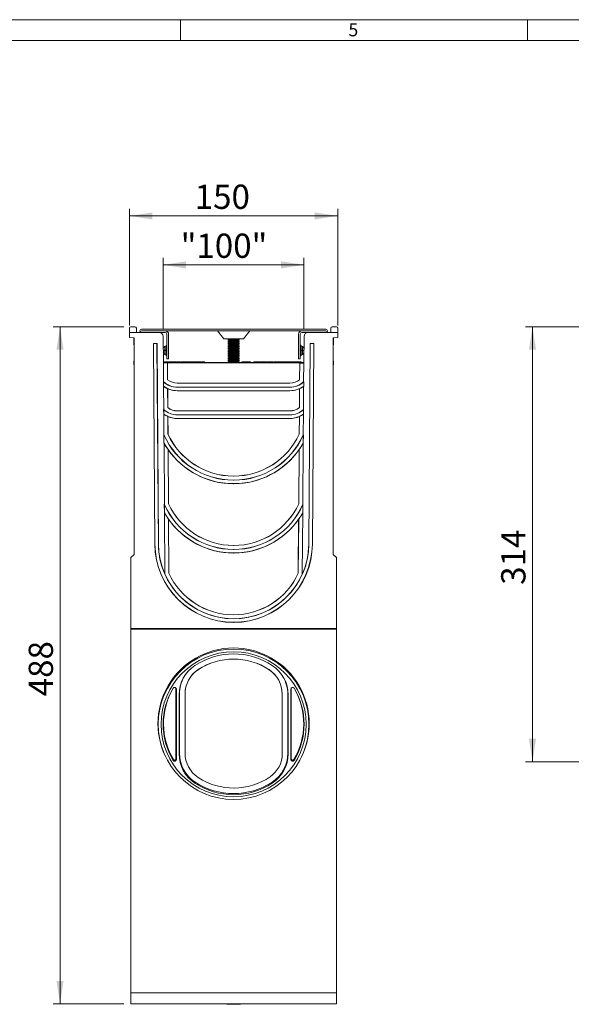
# Model space of a CAD drawing. Units: millimetres. Extents: x 7 to 413, y 7 to 290.
# Drawn here: x 187 to 266, y 148 to 290 of the extents above; entities that cross this region are included whole.
import ezdxf

# ---------------------------------------------------------------- set-up
doc = ezdxf.new("R2010")
doc.units = ezdxf.units.MM
doc.styles.add('SLDTEXTSTYLE0', font='TXT', dxfattribs={"width": 0.75})
doc.styles.add('SLDTEXTSTYLE3', font='TXT', dxfattribs={"width": 0.7})
doc.dimstyles.new('SLDDIMSTYLE0', dxfattribs={"dimtxt": 3.5, "dimasz": 3.302, "dimexe": 0, "dimexo": 0.0625, "dimgap": 0.875, "dimtad": 1, "dimdec": 0, "dimlfac": 5, "dimrnd": 1e-09, "dimzin": 12, "dimdsep": 46, "dimtxsty": 'SLDTEXTSTYLE3', "dimsah": 1, "dimcen": 0.09, "dimadec": 0, "dimazin": 3, "dimtfac": 1, "dimtdec": 0, "dimtofl": 0, "dimtmove": 0, "dimatfit": 3, "dimfxl": 0, "dimfrac": 2, "dimtolj": 1, "dimtzin": 12, "dimarcsym": 0})
doc.dimstyles.new('SLDDIMSTYLE1', dxfattribs={"dimtxt": 3.5, "dimasz": 3.302, "dimexe": 0, "dimexo": 0.0625, "dimgap": 0.875, "dimtad": 1, "dimdec": 1, "dimlfac": 5, "dimrnd": 1e-09, "dimzin": 12, "dimdsep": 46, "dimtxsty": 'SLDTEXTSTYLE3', "dimsah": 1, "dimcen": 0.09, "dimadec": 0, "dimazin": 3, "dimtfac": 1, "dimtdec": 1, "dimtofl": 0, "dimtmove": 0, "dimatfit": 3, "dimfxl": 0, "dimfrac": 2, "dimtolj": 1, "dimtzin": 12, "dimarcsym": 0})

# ---------------------------------------------------------------- blocks, each defined once
blk = doc.blocks.new('_D')
at = {"color": 7, "linetype": 'Continuous', "lineweight": 0}
for p, q in [((270.42, 245.71), (259.72, 245.71)), ((260.72, 183.01), (260.72, 245.71)), ((304.22, 183.01), (259.72, 183.01))]:
    blk.add_line(p, q, dxfattribs=at)
for points in [[(260.72, 245.71), (260.21, 242.4), (261.23, 242.4)], [(260.72, 183.01), (261.23, 186.31), (260.21, 186.31)]]:
    blk.add_solid(points, dxfattribs=at)
at = {"color": 7, "linetype": 'Continuous', "lineweight": 0, "insert": (256.21, 208.52, -1.2), "char_height": 3.5, "attachment_point": 1, "rotation": 90, "style": 'SLDTEXTSTYLE3'}
blk.add_mtext('314', dxfattribs=at)
blk = doc.blocks.new('_D_5')
at = {"color": 7, "linetype": 'Continuous', "lineweight": 0}
for p, q in [((201.87, 245.71), (191.67, 245.71)), ((192.67, 245.71), (192.67, 148.11)), ((201.87, 148.11), (191.67, 148.11))]:
    blk.add_line(p, q, dxfattribs=at)
for points in [[(192.67, 245.71), (192.16, 242.4), (193.18, 242.4)], [(192.67, 148.11), (193.18, 151.41), (192.16, 151.41)]]:
    blk.add_solid(points, dxfattribs=at)
at = {"color": 7, "linetype": 'Continuous', "lineweight": 0, "insert": (188.16, 192.45), "char_height": 3.5, "attachment_point": 1, "rotation": 90, "style": 'SLDTEXTSTYLE3'}
blk.add_mtext('488', dxfattribs=at)
blk = doc.blocks.new('_D_6')
at = {"color": 7, "linetype": 'Continuous', "lineweight": 0}
for p, q in [((207.53, 245.31), (207.53, 255.65)), ((227.81, 245.31), (227.81, 255.65)), ((207.53, 254.65), (227.81, 254.65))]:
    blk.add_line(p, q, dxfattribs=at)
for points in [[(207.53, 254.65), (210.83, 254.14), (210.83, 255.16)], [(227.81, 254.65), (224.51, 255.16), (224.51, 254.14)]]:
    blk.add_solid(points, dxfattribs=at)
at = {"color": 7, "linetype": 'Continuous', "lineweight": 0, "insert": (210.05, 259.16), "char_height": 3.5, "attachment_point": 1, "style": 'SLDTEXTSTYLE3'}
blk.add_mtext('"100"', dxfattribs=at)
blk = doc.blocks.new('_D_7')
at = {"color": 7, "linetype": 'Continuous', "lineweight": 0}
for p, q in [((202.67, 245.91), (202.67, 262.71)), ((232.67, 245.91), (232.67, 262.71)), ((202.67, 261.71), (232.67, 261.71))]:
    blk.add_line(p, q, dxfattribs=at)
for points in [[(202.67, 261.71), (205.97, 261.2), (205.97, 262.21)], [(232.67, 261.71), (229.37, 262.21), (229.37, 261.2)]]:
    blk.add_solid(points, dxfattribs=at)
at = {"color": 7, "linetype": 'Continuous', "lineweight": 0, "insert": (212.07, 266.22), "char_height": 3.5, "attachment_point": 1, "style": 'SLDTEXTSTYLE3'}
blk.add_mtext('150', dxfattribs=at)

msp = doc.modelspace()

# ---------------------------------------------------------------- linework, layer by layer
at = {"color": 7, "linetype": 'Continuous', "lineweight": 0}
for p, q in [((413, 290), (7, 290)), ((210, 290), (210, 287)), ((260, 287), (260, 290)), ((410, 287), (10, 287))]:
    msp.add_line(p, q, dxfattribs=at)
at = {"color": 7, "linetype": 'Continuous', "lineweight": 15}
for p, q in [((202.873, 245.707), (203.468, 245.707)), ((231.878, 245.707), (232.473, 245.707)), ((202.673, 244.907), (202.673, 245.507)), ((202.673, 244.176), (202.673, 244.907)), ((203.673, 244.907), (203.668, 245.509)), ((206.933, 244.907), (203.673, 244.907)), ((204.413, 245.387), (230.933, 245.387)), ((230.933, 245.147), (204.413, 245.147)), ((204.413, 245.147), (207.833, 245.147)), ((207.833, 244.907), (204.413, 244.907)), ((207.559, 240.507), (207.533, 244.311)), ((208.073, 241.107), (208.073, 244.667)), ((208.313, 244.667), (208.313, 241.107)), ((215.356, 245.147), (216.268, 243.987)), ((219.078, 243.987), (219.989, 245.147)), ((227.033, 241.107), (227.033, 244.667)), ((227.273, 244.667), (227.273, 241.107)), ((227.513, 245.147), (230.933, 245.147)), ((230.933, 244.907), (227.513, 244.907)), ((227.813, 244.311), (227.786, 240.507)), ((228.413, 244.907), (231.673, 244.907)), ((231.673, 244.907), (231.678, 245.509)), ((232.673, 245.507), (232.673, 244.907)), ((232.673, 244.907), (232.673, 244.176)), ((202.673, 244.176), (203.333, 244.107)), ((203.283, 243.307), (203.283, 244.107)), ((203.283, 244.107), (203.333, 244.107)), ((203.283, 243.307), (203.283, 243.307)), ((203.333, 243.038), (203.331, 243.044)), ((203.333, 244.107), (203.333, 212.907)), ((206.126, 243.313), (206.324, 214.378)), ((206.126, 243.313), (206.133, 243.307)), ((206.639, 243.313), (206.126, 243.313)), ((206.133, 243.307), (206.335, 214.378)), ((206.633, 243.307), (206.133, 243.307)), ((206.639, 243.313), (206.633, 243.307)), ((206.835, 214.381), (206.633, 243.307)), ((206.846, 214.381), (206.639, 243.313)), ((207.773, 242.886), (207.948, 242.981)), ((216.268, 243.987), (217.673, 243.987)), ((216.873, 243.987), (216.873, 243.829)), ((216.873, 243.829), (217.011, 243.732)), ((216.873, 243.829), (218.473, 243.829)), ((217.011, 243.732), (216.873, 243.635)), ((216.873, 243.635), (216.873, 243.579)), ((216.873, 243.635), (218.473, 243.635)), ((216.873, 243.579), (217.011, 243.482)), ((216.873, 243.579), (218.473, 243.579)), ((217.011, 243.482), (216.873, 243.386)), ((216.873, 243.386), (216.873, 243.329)), ((216.873, 243.386), (218.473, 243.386)), ((216.873, 243.329), (217.011, 243.232)), ((216.873, 243.329), (218.473, 243.329)), ((217.011, 243.232), (216.873, 243.136)), ((216.873, 243.136), (216.873, 243.079)), ((216.873, 243.136), (218.473, 243.136)), ((216.873, 243.079), (217.011, 242.983)), ((216.873, 243.079), (218.473, 243.079)), ((217.011, 242.983), (216.873, 242.886)), ((216.873, 242.886), (216.873, 242.829)), ((216.873, 242.886), (218.473, 242.886)), ((216.873, 242.829), (217.011, 242.733)), ((216.873, 242.829), (218.473, 242.829)), ((217.011, 243.732), (218.335, 243.732)), ((217.011, 243.482), (218.335, 243.482)), ((217.011, 243.232), (218.335, 243.232)), ((217.011, 242.983), (218.335, 242.983)), ((217.673, 243.987), (219.078, 243.987)), ((218.335, 243.732), (218.473, 243.829)), ((218.473, 243.635), (218.335, 243.732)), ((218.335, 243.482), (218.473, 243.579)), ((218.473, 243.386), (218.335, 243.482)), ((218.335, 243.232), (218.473, 243.329)), ((218.473, 243.136), (218.335, 243.232)), ((218.335, 242.983), (218.473, 243.079)), ((218.473, 242.886), (218.335, 242.983)), ((218.335, 242.733), (218.473, 242.829)), ((218.473, 243.829), (218.473, 243.987)), ((218.473, 243.579), (218.473, 243.635)), ((218.473, 243.329), (218.473, 243.386)), ((218.473, 243.079), (218.473, 243.136)), ((218.473, 242.829), (218.473, 242.886)), ((227.573, 242.886), (227.398, 242.981)), ((228.707, 243.313), (228.5, 214.381)), ((228.511, 214.381), (228.713, 243.307)), ((228.707, 243.313), (228.713, 243.307)), ((229.219, 243.313), (228.707, 243.313)), ((228.713, 243.307), (229.213, 243.307)), ((229.213, 243.307), (229.011, 214.378)), ((229.022, 214.378), (229.219, 243.313)), ((229.219, 243.313), (229.213, 243.307)), ((232.673, 244.176), (232.013, 244.107)), ((232.013, 212.907), (232.013, 244.107)), ((232.013, 244.107), (232.063, 244.107)), ((232.015, 243.044), (232.013, 243.038)), ((232.063, 244.107), (232.063, 243.307)), ((207.773, 241.728), (207.948, 241.633)), ((217.011, 242.733), (216.873, 242.636)), ((216.873, 242.636), (216.873, 242.58)), ((216.873, 242.636), (218.473, 242.636)), ((216.873, 242.58), (217.011, 242.483)), ((216.873, 242.58), (218.473, 242.58)), ((217.011, 242.483), (216.873, 242.386)), ((216.873, 242.386), (216.873, 242.33)), ((216.873, 242.386), (218.473, 242.386)), ((216.873, 242.33), (217.011, 242.233)), ((216.873, 242.33), (218.473, 242.33)), ((217.011, 242.233), (216.873, 242.136)), ((216.873, 242.136), (216.873, 242.08)), ((216.873, 242.136), (218.473, 242.136)), ((216.873, 242.08), (217.011, 241.983)), ((216.873, 242.08), (218.473, 242.08)), ((217.011, 241.983), (216.873, 241.887)), ((216.873, 241.887), (216.873, 241.83)), ((216.873, 241.887), (218.473, 241.887)), ((216.873, 241.83), (217.011, 241.734)), ((216.873, 241.83), (218.473, 241.83)), ((217.011, 241.734), (216.873, 241.637)), ((216.873, 241.637), (216.873, 241.58)), ((216.873, 241.637), (218.473, 241.637)), ((216.873, 241.58), (217.011, 241.484)), ((216.873, 241.58), (218.473, 241.58)), ((217.011, 241.484), (216.873, 241.387)), ((216.873, 241.387), (216.873, 241.331)), ((216.873, 241.387), (218.473, 241.387)), ((217.011, 242.733), (218.335, 242.733)), ((217.011, 242.483), (218.335, 242.483)), ((217.011, 242.233), (218.335, 242.233)), ((217.011, 241.983), (218.335, 241.983)), ((217.011, 241.734), (218.335, 241.734)), ((217.011, 241.484), (218.335, 241.484)), ((218.473, 242.636), (218.335, 242.733)), ((218.335, 242.483), (218.473, 242.58)), ((218.473, 242.386), (218.335, 242.483)), ((218.335, 242.233), (218.473, 242.33)), ((218.473, 242.136), (218.335, 242.233)), ((218.335, 241.983), (218.473, 242.08)), ((218.473, 241.887), (218.335, 241.983)), ((218.335, 241.734), (218.473, 241.83)), ((218.473, 241.637), (218.335, 241.734)), ((218.335, 241.484), (218.473, 241.58)), ((218.473, 241.387), (218.335, 241.484)), ((218.473, 242.58), (218.473, 242.636)), ((218.473, 242.33), (218.473, 242.386)), ((218.473, 242.08), (218.473, 242.136)), ((218.473, 241.83), (218.473, 241.887)), ((218.473, 241.58), (218.473, 241.637)), ((218.473, 241.331), (218.473, 241.387)), ((227.573, 241.728), (227.398, 241.633)), ((203.311, 240.808), (203.333, 240.928)), ((207.632, 240.647), (207.558, 240.647)), ((207.559, 240.587), (208.074, 240.587)), ((207.566, 240.507), (207.559, 240.507)), ((207.566, 240.507), (207.586, 237.789)), ((207.566, 240.507), (207.571, 240.507)), ((207.591, 237.792), (207.571, 240.507)), ((208.147, 240.507), (207.571, 240.507)), ((207.632, 240.647), (207.632, 240.587)), ((207.695, 240.647), (207.632, 240.647)), ((207.695, 240.647), (207.695, 240.587)), ((207.775, 240.647), (207.695, 240.647)), ((207.775, 240.647), (207.775, 240.587)), ((207.883, 240.647), (207.883, 240.587)), ((207.892, 240.647), (207.883, 240.647)), ((207.892, 240.647), (207.892, 240.587)), ((207.946, 240.647), (207.892, 240.647)), ((207.946, 240.647), (207.946, 240.587)), ((208.314, 240.647), (207.946, 240.647)), ((208.313, 241.107), (208.073, 241.107)), ((208.074, 240.587), (210.888, 240.587)), ((208.147, 240.507), (208.164, 238.061)), ((208.147, 240.507), (208.153, 240.507)), ((208.169, 238.063), (208.153, 240.507)), ((227.786, 240.507), (208.153, 240.507)), ((208.314, 240.647), (208.314, 240.587)), ((208.377, 240.647), (208.377, 240.587)), ((208.611, 240.647), (208.611, 240.587)), ((208.852, 240.647), (208.852, 240.587)), ((208.924, 240.647), (208.924, 240.587)), ((209.018, 240.647), (209.018, 240.587)), ((209.068, 240.647), (209.018, 240.647)), ((209.068, 240.647), (209.068, 240.587)), ((209.283, 240.647), (209.068, 240.647)), ((209.364, 240.647), (209.364, 240.587)), ((209.463, 240.647), (209.463, 240.587)), ((209.676, 240.647), (209.676, 240.587)), ((209.92, 240.647), (209.92, 240.587)), ((210.086, 240.647), (210.086, 240.587)), ((210.086, 240.647), (210.673, 240.647)), ((210.673, 240.647), (210.673, 240.587)), ((210.673, 240.647), (210.873, 240.647)), ((210.873, 240.647), (210.873, 240.587)), ((210.888, 240.587), (216.797, 240.587)), ((210.9, 240.647), (210.9, 240.587)), ((211.232, 240.647), (210.9, 240.647)), ((211.232, 240.647), (211.232, 240.587)), ((211.295, 240.647), (211.232, 240.647)), ((211.295, 240.647), (211.295, 240.587)), ((211.375, 240.647), (211.295, 240.647)), ((211.375, 240.647), (211.375, 240.587)), ((211.483, 240.647), (211.483, 240.587)), ((211.492, 240.647), (211.483, 240.647)), ((211.492, 240.647), (211.492, 240.587)), ((211.546, 240.647), (211.492, 240.647)), ((211.546, 240.647), (211.546, 240.587)), ((211.914, 240.647), (211.546, 240.647)), ((211.914, 240.647), (211.914, 240.587)), ((211.977, 240.647), (211.977, 240.587)), ((212.211, 240.647), (212.211, 240.587)), ((212.452, 240.647), (212.452, 240.587)), ((212.524, 240.647), (212.524, 240.587)), ((212.618, 240.647), (212.618, 240.587)), ((212.668, 240.647), (212.618, 240.647)), ((212.668, 240.647), (212.668, 240.587)), ((212.883, 240.647), (212.668, 240.647)), ((212.964, 240.647), (212.964, 240.587)), ((213.063, 240.647), (213.063, 240.587)), ((213.156, 240.647), (213.156, 240.587)), ((213.206, 240.647), (213.156, 240.647)), ((213.206, 240.647), (213.206, 240.587)), ((213.422, 240.647), (213.206, 240.647)), ((213.502, 240.647), (213.502, 240.587)), ((216.797, 240.587), (218.549, 240.587)), ((216.873, 241.331), (217.011, 241.234)), ((216.873, 241.331), (218.473, 241.331)), ((217.011, 241.234), (216.873, 241.137)), ((216.873, 241.137), (216.873, 241.081)), ((216.873, 241.137), (218.473, 241.137)), ((216.873, 241.081), (217.011, 240.984)), ((216.873, 241.081), (218.473, 241.081)), ((217.011, 240.984), (216.873, 240.887)), ((216.873, 240.887), (216.873, 240.831)), ((216.873, 240.887), (218.473, 240.887)), ((216.873, 240.831), (217.011, 240.734)), ((216.873, 240.831), (218.473, 240.831)), ((217.011, 240.734), (216.873, 240.638)), ((216.873, 240.638), (216.873, 240.587)), ((216.873, 240.638), (218.473, 240.638)), ((217.011, 241.234), (218.335, 241.234)), ((217.011, 240.984), (218.335, 240.984)), ((217.011, 240.734), (218.335, 240.734)), ((218.335, 241.234), (218.473, 241.331)), ((218.473, 241.137), (218.335, 241.234)), ((218.335, 240.984), (218.473, 241.081)), ((218.473, 240.887), (218.335, 240.984)), ((218.335, 240.734), (218.473, 240.831)), ((218.473, 240.638), (218.335, 240.734)), ((218.473, 241.081), (218.473, 241.137)), ((218.473, 240.831), (218.473, 240.887)), ((218.473, 240.587), (218.473, 240.638)), ((218.549, 240.587), (224.457, 240.587)), ((218.833, 240.647), (218.833, 240.587)), ((218.833, 240.647), (220.111, 240.647)), ((219.134, 240.655), (219.134, 240.647)), ((219.135, 240.655), (219.135, 240.647)), ((219.809, 240.647), (219.809, 240.655)), ((219.81, 240.647), (219.81, 240.655)), ((220.111, 240.647), (220.111, 240.587)), ((220.58, 240.647), (220.58, 240.587)), ((220.58, 240.647), (220.815, 240.647)), ((220.815, 240.647), (220.815, 240.587)), ((220.815, 240.647), (221.005, 240.647)), ((221.163, 240.647), (221.163, 240.587)), ((221.163, 240.647), (221.402, 240.647)), ((221.402, 240.647), (221.402, 240.587)), ((221.505, 240.647), (221.505, 240.587)), ((221.783, 240.647), (222.422, 240.647)), ((222.422, 240.647), (222.422, 240.587)), ((222.538, 240.647), (222.538, 240.587)), ((222.912, 240.647), (223.359, 240.647)), ((223.359, 240.647), (223.359, 240.587)), ((223.512, 240.647), (223.512, 240.587)), ((223.512, 240.647), (223.749, 240.647)), ((223.749, 240.647), (223.749, 240.587)), ((223.749, 240.647), (223.862, 240.647)), ((223.873, 240.647), (223.873, 240.587)), ((224.152, 240.647), (224.79, 240.647)), ((224.457, 240.587), (227.272, 240.587)), ((224.79, 240.647), (224.79, 240.587)), ((224.825, 240.647), (224.825, 240.587)), ((224.825, 240.647), (224.992, 240.647)), ((224.992, 240.647), (224.992, 240.587)), ((225.263, 240.647), (225.48, 240.647)), ((225.48, 240.647), (225.48, 240.587)), ((225.518, 240.655), (225.518, 240.587)), ((226.472, 240.587), (226.472, 240.655)), ((226.556, 240.647), (226.556, 240.587)), ((226.556, 240.647), (226.794, 240.647)), ((226.794, 240.647), (226.794, 240.587)), ((226.794, 240.647), (226.985, 240.647)), ((227.273, 241.107), (227.033, 241.107)), ((227.142, 240.647), (227.142, 240.587)), ((227.142, 240.647), (227.379, 240.647)), ((227.176, 238.063), (227.193, 240.5)), ((227.182, 238.061), (227.198, 240.495)), ((227.193, 240.5), (227.779, 240.5)), ((227.198, 240.495), (227.193, 240.5)), ((227.198, 240.495), (227.774, 240.495)), ((227.272, 240.587), (227.787, 240.587)), ((227.379, 240.647), (227.379, 240.587)), ((227.774, 240.495), (227.755, 237.792)), ((227.779, 240.5), (227.76, 237.789)), ((227.774, 240.495), (227.779, 240.5)), ((232.013, 240.928), (232.035, 240.808)), ((207.578, 237.786), (207.571, 237.803)), ((207.571, 237.803), (207.576, 237.135)), ((207.576, 237.135), (207.583, 237.138)), ((207.583, 237.138), (207.578, 237.786)), ((207.591, 237.792), (207.586, 237.789)), ((207.596, 237.114), (207.59, 237.124)), ((207.59, 237.124), (207.614, 233.79)), ((207.619, 233.792), (207.596, 237.114)), ((208.164, 238.061), (208.169, 238.063)), ((225.789, 237.6), (209.557, 237.6)), ((209.557, 237.594), (225.789, 237.594)), ((227.182, 238.061), (227.176, 238.063)), ((227.75, 237.114), (227.726, 233.792)), ((227.755, 237.124), (227.732, 233.79)), ((227.75, 237.114), (227.755, 237.124)), ((227.755, 237.792), (227.76, 237.789)), ((227.767, 237.786), (227.763, 237.138)), ((227.77, 237.135), (227.763, 237.138)), ((227.767, 237.786), (227.775, 237.803)), ((227.775, 237.803), (227.77, 237.135)), ((208.173, 236.787), (208.178, 236.791)), ((208.173, 236.787), (208.191, 234.06)), ((208.197, 234.063), (208.178, 236.791)), ((225.789, 237.019), (209.557, 237.019)), ((225.789, 237.007), (209.557, 237.007)), ((209.557, 236.507), (225.789, 236.507)), ((209.557, 236.499), (225.789, 236.499)), ((227.149, 234.063), (227.168, 236.791)), ((227.154, 234.06), (227.173, 236.787)), ((227.173, 236.787), (227.168, 236.791)), ((207.606, 233.786), (207.598, 233.804)), ((207.598, 233.804), (207.603, 233.134)), ((207.603, 233.134), (207.611, 233.138)), ((207.611, 233.138), (207.606, 233.786)), ((207.619, 233.792), (207.614, 233.79)), ((207.624, 233.113), (207.619, 233.123)), ((207.619, 233.123), (207.64, 230.125)), ((207.645, 230.126), (207.624, 233.113)), ((208.191, 234.06), (208.197, 234.063)), ((225.761, 233.599), (209.585, 233.599)), ((209.585, 233.594), (225.761, 233.594)), ((225.761, 233.02), (209.585, 233.02)), ((225.761, 233.007), (209.585, 233.007)), ((227.154, 234.06), (227.149, 234.063)), ((227.722, 233.113), (227.7, 230.126)), ((227.727, 233.123), (227.705, 230.125)), ((227.722, 233.113), (227.727, 233.123)), ((227.726, 233.792), (227.732, 233.79)), ((227.739, 233.786), (227.735, 233.138)), ((227.743, 233.134), (227.735, 233.138)), ((227.739, 233.786), (227.747, 233.804)), ((227.747, 233.804), (227.743, 233.134)), ((208.2, 232.787), (208.205, 232.79)), ((208.2, 232.787), (208.217, 230.251)), ((208.223, 230.252), (208.205, 232.79)), ((209.585, 232.507), (225.761, 232.507)), ((209.585, 232.499), (225.761, 232.499)), ((227.123, 230.252), (227.14, 232.79)), ((227.128, 230.251), (227.146, 232.787)), ((227.146, 232.787), (227.14, 232.79)), ((207.632, 230.123), (207.623, 230.164)), ((207.623, 230.164), (207.631, 228.985)), ((207.64, 228.988), (207.632, 230.123)), ((207.645, 230.126), (207.64, 230.125)), ((208.217, 230.251), (208.223, 230.252)), ((227.128, 230.251), (227.123, 230.252)), ((227.7, 230.126), (227.705, 230.125)), ((227.714, 230.123), (227.706, 228.988)), ((227.714, 230.123), (227.722, 230.164)), ((227.722, 230.164), (227.714, 228.985)), ((207.631, 228.985), (207.64, 228.988)), ((207.654, 228.934), (207.649, 228.955)), ((207.649, 228.955), (207.712, 220.086)), ((207.717, 220.087), (207.654, 228.934)), ((227.692, 228.934), (227.629, 220.087)), ((227.697, 228.955), (227.634, 220.086)), ((227.692, 228.934), (227.697, 228.955)), ((227.714, 228.985), (227.706, 228.988)), ((208.233, 228.011), (208.238, 228.013)), ((208.233, 228.011), (208.286, 220.212)), ((208.291, 220.213), (208.238, 228.013)), ((227.054, 220.213), (227.108, 228.013)), ((227.06, 220.212), (227.113, 228.011)), ((227.113, 228.011), (227.108, 228.013)), ((217.701, 224.198), (217.644, 224.198)), ((217.644, 224.192), (217.701, 224.192)), ((217.701, 223.621), (217.644, 223.621)), ((217.701, 223.607), (217.644, 223.607)), ((217.644, 223.107), (217.701, 223.107)), ((217.644, 223.097), (217.701, 223.097)), ((207.702, 220.084), (207.692, 220.132)), ((207.692, 220.132), (207.7, 218.948)), ((207.71, 218.951), (207.702, 220.084)), ((207.717, 220.087), (207.712, 220.086)), ((208.286, 220.212), (208.291, 220.213)), ((227.06, 220.212), (227.054, 220.213)), ((227.629, 220.087), (227.634, 220.086)), ((227.644, 220.084), (227.636, 218.951)), ((227.644, 220.084), (227.654, 220.132)), ((227.654, 220.132), (227.646, 218.948)), ((207.7, 218.948), (207.71, 218.951)), ((207.726, 218.892), (207.72, 218.912)), ((207.72, 218.912), (207.783, 210.047)), ((207.789, 210.048), (207.726, 218.892)), ((227.62, 218.892), (227.557, 210.048)), ((227.625, 218.912), (227.562, 210.047)), ((227.62, 218.892), (227.625, 218.912)), ((227.646, 218.948), (227.636, 218.951)), ((208.301, 217.977), (208.306, 217.978)), ((208.301, 217.977), (208.355, 210.172)), ((208.36, 210.173), (208.306, 217.978)), ((226.986, 210.173), (227.039, 217.978)), ((226.991, 210.172), (227.044, 217.977)), ((227.044, 217.977), (227.039, 217.978)), ((217.681, 214.196), (217.664, 214.196)), ((217.664, 214.191), (217.681, 214.191)), ((217.681, 213.623), (217.664, 213.623)), ((217.681, 213.607), (217.664, 213.607)), ((217.664, 213.107), (217.681, 213.107)), ((217.664, 213.096), (217.681, 213.096)), ((217.681, 213.096), (217.684, 213.096)), ((203.333, 212.907), (202.873, 212.447)), ((202.873, 202.216), (202.873, 212.447)), ((232.473, 212.447), (232.013, 212.907)), ((232.473, 202.216), (232.473, 212.447)), ((208.355, 210.172), (208.36, 210.173)), ((226.991, 210.172), (226.986, 210.173)), ((207.789, 210.048), (207.783, 210.047)), ((227.557, 210.048), (227.562, 210.047)), ((217.673, 203.094), (217.66, 203.094)), ((217.673, 203.094), (217.685, 203.094)), ((202.873, 202.216), (232.473, 202.216)), ((202.873, 202.216), (202.873, 202.107)), ((202.873, 202.107), (232.473, 202.107)), ((202.873, 202.107), (202.873, 149.679)), ((232.473, 202.216), (232.473, 202.107)), ((232.473, 202.107), (232.473, 149.679)), ((209.373, 193.584), (209.363, 193.644)), ((209.373, 193.584), (209.373, 183.434)), ((209.425, 193.479), (209.425, 183.33)), ((225.92, 193.479), (225.92, 183.33)), ((225.973, 193.584), (225.982, 193.644)), ((225.973, 193.584), (225.973, 183.434)), ((209.82, 192.666), (209.82, 184.142)), ((209.873, 192.771), (209.873, 184.247)), ((210.673, 192.778), (210.673, 192.771)), ((210.673, 192.771), (210.673, 184.247)), ((224.673, 192.778), (224.673, 192.771)), ((224.673, 192.771), (224.673, 184.14)), ((225.473, 192.771), (225.473, 184.247)), ((225.525, 192.666), (225.525, 184.142)), ((208.233, 183.06), (208.275, 182.987)), ((227.07, 182.987), (227.113, 183.06)), ((202.873, 149.679), (202.873, 148.107)), ((232.473, 149.679), (232.473, 148.107)), ((202.873, 148.107), (232.473, 148.107))]:
    msp.add_line(p, q, dxfattribs=at)
at = {"color": 8, "linetype": 'Continuous', "lineweight": 0}
for p, q in [((202.673, 244.907), (203.673, 244.907)), ((231.673, 244.907), (232.673, 244.907)), ((207.773, 242.327), (207.773, 242.886)), ((207.948, 242.981), (207.948, 242.327)), ((227.398, 242.327), (227.398, 242.981)), ((227.573, 242.886), (227.573, 242.327)), ((207.773, 242.327), (207.547, 242.327)), ((207.547, 242.287), (207.773, 242.287)), ((207.773, 242.287), (207.773, 242.327)), ((207.773, 242.327), (207.948, 242.327)), ((207.773, 241.728), (207.773, 242.287)), ((207.773, 242.287), (207.948, 242.287)), ((207.948, 242.327), (207.948, 242.287)), ((207.948, 242.327), (208.073, 242.327)), ((207.948, 242.287), (207.948, 241.633)), ((207.948, 242.287), (208.073, 242.287)), ((227.273, 242.327), (227.398, 242.327)), ((227.273, 242.287), (227.398, 242.287)), ((227.398, 242.287), (227.398, 242.327)), ((227.573, 242.327), (227.398, 242.327)), ((227.398, 241.633), (227.398, 242.287)), ((227.573, 242.287), (227.398, 242.287)), ((227.573, 242.327), (227.573, 242.287)), ((227.799, 242.327), (227.573, 242.327)), ((227.573, 242.287), (227.573, 241.728)), ((227.799, 242.287), (227.573, 242.287)), ((209.283, 240.647), (209.283, 240.587)), ((212.883, 240.647), (212.883, 240.587)), ((213.422, 240.647), (213.422, 240.587)), ((221.005, 240.647), (221.005, 240.587)), ((221.783, 240.647), (221.783, 240.587)), ((222.912, 240.647), (222.912, 240.587)), ((224.152, 240.647), (224.152, 240.587)), ((225.263, 240.647), (225.263, 240.587)), ((225.996, 240.647), (225.996, 240.587)), ((226.985, 240.647), (226.985, 240.587)), ((209.557, 237.594), (209.557, 237.6)), ((225.789, 237.594), (225.789, 237.6)), ((209.557, 237.019), (209.557, 237.007)), ((209.557, 236.499), (209.557, 236.507)), ((225.789, 237.019), (225.789, 237.007)), ((225.789, 236.499), (225.789, 236.507)), ((209.585, 233.594), (209.585, 233.599)), ((209.585, 233.02), (209.585, 233.007)), ((225.761, 233.594), (225.761, 233.599)), ((225.761, 233.02), (225.761, 233.007)), ((209.585, 232.499), (209.585, 232.507)), ((225.761, 232.499), (225.761, 232.507)), ((217.644, 224.192), (217.644, 224.198)), ((217.644, 223.621), (217.644, 223.607)), ((217.644, 223.097), (217.644, 223.107)), ((217.701, 224.192), (217.701, 224.198)), ((217.701, 223.621), (217.701, 223.607)), ((217.701, 223.097), (217.701, 223.107)), ((206.324, 214.378), (206.335, 214.378)), ((206.846, 214.381), (206.835, 214.381)), ((228.5, 214.381), (228.511, 214.381)), ((229.022, 214.378), (229.011, 214.378)), ((217.664, 214.191), (217.664, 214.196)), ((217.664, 213.623), (217.664, 213.607)), ((217.664, 213.096), (217.664, 213.107)), ((217.681, 214.191), (217.681, 214.196)), ((217.681, 213.623), (217.681, 213.619)), ((217.685, 213.619), (217.681, 213.615)), ((217.685, 213.619), (217.681, 213.619)), ((217.681, 213.615), (217.681, 213.607)), ((217.681, 213.098), (217.681, 213.107)), ((217.684, 213.096), (217.681, 213.098)), ((217.66, 203.094), (217.673, 203.107)), ((217.673, 204.194), (217.673, 204.189)), ((217.673, 203.624), (217.673, 203.619)), ((217.673, 203.607), (217.673, 203.619)), ((217.685, 203.094), (217.673, 203.107)), ((217.673, 203.107), (217.673, 203.094)), ((212.567, 196.288), (212.567, 196.281)), ((222.779, 196.288), (222.779, 196.281)), ((209.425, 193.479), (209.373, 193.584)), ((225.92, 193.479), (225.973, 193.584)), ((209.82, 192.666), (209.873, 192.771)), ((225.525, 192.666), (225.473, 192.771)), ((208.956, 183.2), (209.001, 183.332)), ((209.425, 183.33), (209.373, 183.434)), ((209.82, 184.142), (209.873, 184.247)), ((225.525, 184.142), (225.473, 184.247)), ((225.92, 183.33), (225.973, 183.434)), ((226.39, 183.2), (226.345, 183.332)), ((212.099, 179.92), (212.128, 180.069)), ((212.128, 180.076), (212.128, 180.069)), ((223.218, 180.076), (223.218, 180.069)), ((223.247, 179.92), (223.218, 180.069)), ((202.873, 149.679), (232.473, 149.679))]:
    msp.add_line(p, q, dxfattribs=at)
at = {"color": 8, "linetype": 'Continuous', "lineweight": 0, "flags": 128}
for points in [[(203.333, 240.797), (203.322, 240.801), (203.311, 240.808)], [(216.797, 240.587), (216.79, 240.585), (216.784, 240.58), (216.779, 240.571), (216.774, 240.558), (216.77, 240.544), (216.767, 240.527), (216.765, 240.508), (216.765, 240.507)], [(218.549, 240.587), (218.555, 240.585), (218.561, 240.58), (218.567, 240.571), (218.572, 240.558), (218.576, 240.544), (218.579, 240.527), (218.581, 240.508), (218.581, 240.507)], [(232.035, 240.808), (232.024, 240.801), (232.013, 240.797)]]:
    msp.add_lwpolyline(points, dxfattribs=at)
at = {"color": 7, "linetype": 'Continuous', "lineweight": 15}
msp.add_circle((217.673, 188.41), 10.851, dxfattribs=at)
at = {"color": 8, "linetype": 'Continuous', "lineweight": 0}
msp.add_circle((217.673, 188.405), 10.451, dxfattribs=at)
at = {"color": 7, "linetype": 'Continuous', "lineweight": 15}
for centre, radius, start, end in [((202.873, 245.507), 0.2, 90, 180), ((203.468, 245.507), 0.2, 0.5, 90), ((231.878, 245.507), 0.2, 90, 179.5), ((232.473, 245.507), 0.2, 0, 90), ((204.413, 245.147), 0.24, 90, 270), ((204.413, 245.147), 0.0001, 90, 270), ((206.933, 244.307), 0.6, 0.4, 90), ((207.833, 244.667), 0.48, 0, 90), ((207.833, 244.667), 0.24, 0, 90), ((227.513, 244.667), 0.48, 90, 180), ((227.513, 244.667), 0.24, 90, 180), ((228.413, 244.307), 0.6, 90, 179.6), ((230.933, 245.147), 0.24, 270, 90), ((230.933, 245.147), 0.0001, 270, 90), ((204.032, 243.307), 0.749, 180.00024, 200.52039), ((204.033, 243.307), 0.75, 180, 200.53972), ((208.003, 242.464), 0.48, 118.61046, 162.62908), ((207.833, 243.192), 0.24, 298.61046, 0), ((227.513, 243.192), 0.24, 180, 241.38954), ((227.343, 242.464), 0.48, 17.37092, 61.38954), ((231.314, 243.307), 0.749, 339.47961, 359.99976), ((231.313, 243.307), 0.75, 339.46028, 0), ((208.003, 242.149), 0.48, 199.0119, 241.38954), ((207.833, 241.422), 0.24, 0, 61.38954), ((227.513, 241.422), 0.24, 118.61046, 180), ((227.343, 242.149), 0.48, 298.61046, 340.9881), ((204.933, 240.507), 1.65, 169.48262, 194.14111), ((230.413, 240.507), 1.65, 345.85889, 10.51738), ((209.557, 239.907), 2.893, 226.66183, 227.05481), ((209.557, 239.906), 3.407, 234.44588, 234.74836), ((209.557, 239.907), 2.9, 226.98755, 270), ((209.557, 239.907), 3.4, 234.51362, 270), ((209.557, 239.907), 2.888, 227.09959, 270), ((209.557, 239.906), 3.412, 234.91951, 246.07311), ((209.557, 239.906), 2.312, 232.96632, 270), ((209.557, 239.906), 2.307, 233.03054, 270), ((225.789, 239.906), 2.307, 270, 306.96946), ((225.789, 239.906), 2.312, 270, 307.03368), ((225.789, 239.907), 2.888, 270, 312.90041), ((225.789, 239.907), 2.9, 270, 313.01245), ((225.789, 239.907), 3.4, 270, 305.48638), ((225.789, 239.906), 3.412, 293.92689, 305.08049), ((225.789, 239.906), 3.407, 305.25164, 305.55412), ((225.789, 239.907), 2.893, 312.94519, 313.33817), ((209.557, 239.906), 3.407, 246.12995, 270), ((225.789, 239.906), 3.407, 270, 293.87005), ((209.585, 235.907), 2.893, 226.63357, 227.06001), ((209.585, 235.906), 3.407, 234.44065, 234.76832), ((209.585, 235.907), 2.9, 226.98755, 270), ((209.585, 235.907), 3.4, 234.51362, 270), ((209.585, 235.907), 2.887, 227.10481, 270), ((209.585, 235.906), 3.413, 234.93936, 246.06651), ((209.585, 235.906), 2.313, 232.95887, 270), ((209.585, 235.906), 2.307, 233.02306, 270), ((225.761, 235.906), 2.307, 270, 306.97694), ((225.761, 235.906), 2.313, 270, 307.04113), ((225.761, 235.907), 2.887, 270, 312.89519), ((225.761, 235.907), 2.9, 270, 313.01245), ((225.761, 235.907), 3.4, 270, 305.48638), ((225.761, 235.906), 3.413, 293.93349, 305.06064), ((225.761, 235.906), 3.407, 305.23168, 305.55935), ((225.761, 235.907), 2.893, 312.93999, 313.36643), ((209.585, 235.906), 3.407, 246.12333, 270), ((225.761, 235.906), 3.407, 270, 293.87667), ((217.644, 234.559), 10.942, 203.68082, 203.90128), ((217.644, 234.557), 10.95, 203.8842, 270), ((217.644, 234.559), 10.937, 203.90698, 270), ((217.644, 234.555), 10.363, 204.54128, 270), ((217.644, 234.555), 10.358, 204.54748, 270), ((217.701, 234.555), 10.358, 270, 335.45252), ((217.701, 234.555), 10.363, 270, 335.45872), ((217.701, 234.559), 10.937, 270, 336.09302), ((217.701, 234.557), 10.95, 270, 336.1158), ((217.701, 234.559), 10.942, 336.09872, 336.31918), ((217.644, 234.555), 11.458, 209.08471, 209.26207), ((217.644, 234.557), 11.45, 209.10325, 270), ((217.644, 234.555), 11.463, 209.36366, 214.81144), ((217.701, 234.557), 11.45, 270, 330.89675), ((217.701, 234.555), 11.463, 325.18856, 330.63634), ((217.701, 234.555), 11.458, 330.73793, 330.91529), ((217.644, 234.555), 11.458, 214.81955, 270), ((217.701, 234.555), 11.458, 270, 325.18045), ((217.664, 224.509), 10.891, 203.69595, 203.95759), ((217.664, 224.507), 10.9, 203.93877, 270), ((217.664, 224.509), 10.886, 203.96333, 270), ((217.664, 224.505), 10.314, 204.59881, 270), ((217.664, 224.505), 10.309, 204.60505, 270), ((217.681, 224.505), 10.309, 270, 335.39495), ((217.681, 224.505), 10.314, 270, 335.40119), ((217.681, 224.509), 10.886, 270, 336.03667), ((217.681, 224.507), 10.9, 270, 336.06123), ((217.681, 224.509), 10.891, 336.04241, 336.30405), ((217.664, 224.505), 11.409, 209.1469, 209.35641), ((217.664, 224.507), 11.4, 209.16748, 270), ((217.664, 224.505), 11.414, 209.45808, 214.88673), ((217.681, 224.507), 11.4, 270, 330.83252), ((217.681, 224.505), 11.414, 325.11327, 330.54192), ((217.681, 224.505), 11.409, 330.64359, 330.8531), ((217.664, 224.505), 11.409, 214.89489, 270), ((217.681, 224.505), 11.409, 270.01241, 325.10511), ((217.685, 214.455), 11.361, 180.39127, 269.87817), ((217.685, 214.457), 11.35, 180.4, 269.94104), ((217.685, 214.457), 10.85, 180.4, 269.93833), ((217.685, 214.458), 10.839, 180.40873, 204.0143), ((217.661, 214.457), 10.85, 270.06167, 359.6), ((217.661, 214.457), 11.35, 270.05896, 359.6), ((217.661, 214.455), 11.361, 270.12183, 359.60873), ((217.661, 214.458), 10.839, 335.9857, 359.59127), ((217.685, 214.455), 10.266, 204.65809, 269.93482), ((217.685, 214.455), 10.261, 204.66438, 269.93479), ((217.661, 214.455), 10.261, 270.06521, 335.33562), ((217.661, 214.455), 10.266, 270.06518, 335.34191), ((217.685, 214.458), 10.834, 204.02009, 269.93824), ((217.661, 214.458), 10.834, 270.06176, 335.97991), ((217.671, 188.509), 10.898, 89.99273, 209.99719), ((217.674, 188.509), 10.898, 330.00281, 90.00727), ((217.673, 188.401), 10.154, 56.70488, 123.29512), ((217.673, 188.513), 9.301, 56.70486, 123.29514), ((217.673, 188.506), 9.301, 56.70486, 123.29514), ((214.872, 192.666), 5.051, 123.29392, 179.99857), ((214.872, 192.778), 4.199, 123.29396, 179.99853), ((214.872, 192.771), 4.199, 123.29396, 179.99853), ((220.474, 192.778), 4.199, 0.00138, 56.70613), ((220.474, 192.771), 4.199, 0.00138, 56.70613), ((220.474, 192.666), 5.051, 0.00143, 56.70608), ((214.872, 192.771), 4.999, 150.51681, 179.99974), ((220.474, 192.771), 4.999, 0.00026, 29.48319), ((217.67, 188.404), 10.15, 149.15383, 210.84617), ((217.67, 188.509), 10.097, 150.25526, 210.84619), ((209.173, 193.479), 0.252, 0.00848, 149.15417), ((226.173, 193.479), 0.252, 30.84583, 179.99152), ((217.676, 188.509), 10.097, 329.15381, 29.74474), ((217.676, 188.404), 10.15, 329.15383, 30.84617), ((209.173, 183.33), 0.252, 210.84583, 359.99152), ((209.173, 183.434), 0.2, 210.84583, 359.99152), ((214.872, 184.142), 5.051, 180.00143, 236.70608), ((214.872, 184.254), 4.999, 180.00143, 236.70608), ((214.872, 184.247), 4.199, 180.00147, 236.70604), ((220.674, 184.14), 3.999, 304.46853, 359.99866), ((220.474, 184.254), 4.999, 303.29392, 359.99857), ((220.474, 184.142), 5.051, 303.29392, 359.99857), ((226.173, 183.33), 0.252, 180.00848, 329.15417), ((226.173, 183.434), 0.2, 180.00848, 329.15417), ((217.673, 188.511), 9.301, 236.70484, 304.46959), ((217.673, 188.407), 10.154, 236.70488, 303.29512), ((217.673, 188.519), 10.101, 236.70488, 303.29512), ((217.673, 158.983), 10.953, 263.22602, 270), ((217.673, 158.983), 10.953, 270, 276.77398)]:
    msp.add_arc(centre, radius, start, end, dxfattribs=at)
at = {"color": 8, "linetype": 'Continuous', "lineweight": 0}
for centre, radius, start, end in [((210.762, 240.52), 0.143, 354.68852, 27.98269), ((224.583, 240.52), 0.143, 152.01731, 185.31148), ((214.872, 184.247), 4.999, 180.00143, 236.70608), ((220.474, 184.247), 4.999, 303.29392, 359.99857), ((217.673, 188.512), 10.101, 236.70488, 303.29512), ((217.673, 159.081), 11.002, 265.94374, 274.05626)]:
    msp.add_arc(centre, radius, start, end, dxfattribs=at)
for centre, major_axis, ratio, start_param, end_param in [((204.083, 243.316), (0.8, 0.009), 0.0007638, 2.7861628, 3.141584), ((204.083, 243.316), (0.752, 0.272), 0.0587226, 3.0388215, 3.1314923), ((204.033, 243.449), (0.702, 0.406), 0.0552694, 3.1215773, 3.1323443), ((231.263, 243.316), (0.8, -0.009), 0.0007638, 0.0000086, 0.3554298), ((231.263, 243.316), (0.752, -0.272), 0.0587226, 0.0101004, 0.1027711), ((231.313, 243.449), (0.702, -0.406), 0.0552694, 0.0092483, 0.0200154)]:
    msp.add_ellipse(centre, major_axis=major_axis, ratio=ratio, start_param=start_param, end_param=end_param, dxfattribs=at)
for points, knots in [([(208.093, 240.507), (208.091, 240.523), (208.086, 240.574), (208.079, 240.587), (208.074, 240.587), (208.074, 240.587)], [0, 0, 0, 0, 0.2977265, 0.9658819, 1, 1, 1, 1]), ([(208.087, 240.507), (208.086, 240.523), (208.082, 240.574), (208.077, 240.587), (208.074, 240.587), (208.074, 240.587)], [0, 0, 0, 0, 0.2977269, 0.9658822, 1, 1, 1, 1]), ([(209.639, 240.507), (209.66, 240.511), (209.892, 240.554), (210.31, 240.579), (210.71, 240.585), (210.888, 240.587)], [0, 0, 0, 0, 0.05274915, 0.57607908, 1, 1, 1, 1]), ([(224.457, 240.587), (224.621, 240.585), (224.95, 240.581), (225.359, 240.56), (225.597, 240.52), (225.678, 240.507)], [0, 0, 0, 0, 0.39744901, 0.79658206, 1, 1, 1, 1]), ([(227.272, 240.587), (227.271, 240.587), (227.267, 240.587), (227.26, 240.574), (227.255, 240.523), (227.253, 240.507)], [0, 0, 0, 0, 0.03411814, 0.70227352, 1, 1, 1, 1]), ([(227.272, 240.587), (227.272, 240.587), (227.268, 240.587), (227.263, 240.574), (227.259, 240.523), (227.258, 240.507)], [0, 0, 0, 0, 0.0341178, 0.7022731, 1, 1, 1, 1])]:
    msp.add_open_spline(points, degree=3, knots=knots, dxfattribs=at)
at = {"color": 7, "linetype": 'Continuous', "lineweight": 15}
for points, knots in [([(208.611, 240.647), (208.59, 240.647), (208.549, 240.647), (208.475, 240.647), (208.41, 240.647), (208.38, 240.647), (208.378, 240.647), (208.377, 240.647)], [0, 0, 0, 0, 0.1251812, 0.250351, 0.4987777, 0.7489456, 1, 1, 1, 1]), ([(208.852, 240.647), (208.851, 240.647), (208.849, 240.647), (208.815, 240.647), (208.747, 240.647), (208.672, 240.647), (208.631, 240.647), (208.611, 240.647)], [0, 0, 0, 0, 0.2510019, 0.5011378, 0.7496117, 0.8748068, 1, 1, 1, 1]), ([(209.006, 240.647), (208.995, 240.647), (208.963, 240.647), (208.931, 240.647), (208.926, 240.647), (208.924, 240.647)], [0, 0, 0, 0, 0.2158857, 0.6077486, 1, 1, 1, 1]), ([(209.364, 240.647), (209.357, 240.647), (209.344, 240.647), (209.302, 240.647), (209.283, 240.647)], [0, 0, 0, 0, 0.5581895, 1, 1, 1, 1]), ([(209.676, 240.647), (209.646, 240.647), (209.586, 240.647), (209.518, 240.647), (209.476, 240.647), (209.467, 240.647), (209.463, 240.647)], [0, 0, 0, 0, 0.2796245, 0.5590192, 0.7793803, 1, 1, 1, 1]), ([(209.92, 240.647), (209.916, 240.647), (209.908, 240.647), (209.845, 240.647), (209.762, 240.647), (209.705, 240.647), (209.676, 240.647)], [0, 0, 0, 0, 0.2798641, 0.559271, 0.7794235, 1, 1, 1, 1]), ([(212.211, 240.647), (212.19, 240.647), (212.149, 240.647), (212.075, 240.647), (212.01, 240.647), (211.98, 240.647), (211.978, 240.647), (211.977, 240.647)], [0, 0, 0, 0, 0.1251812, 0.25035097, 0.49877774, 0.74894559, 1, 1, 1, 1]), ([(212.452, 240.647), (212.451, 240.647), (212.449, 240.647), (212.415, 240.647), (212.347, 240.647), (212.272, 240.647), (212.231, 240.647), (212.211, 240.647)], [0, 0, 0, 0, 0.2510019, 0.5011378, 0.7496117, 0.8748068, 1, 1, 1, 1]), ([(212.606, 240.647), (212.595, 240.647), (212.563, 240.647), (212.531, 240.647), (212.526, 240.647), (212.524, 240.647)], [0, 0, 0, 0, 0.2158857, 0.6077486, 1, 1, 1, 1]), ([(212.964, 240.647), (212.957, 240.647), (212.944, 240.647), (212.902, 240.647), (212.883, 240.647)], [0, 0, 0, 0, 0.5581895, 1, 1, 1, 1]), ([(213.144, 240.647), (213.133, 240.647), (213.101, 240.647), (213.07, 240.647), (213.065, 240.647), (213.063, 240.647)], [0, 0, 0, 0, 0.21588571, 0.6077486, 1, 1, 1, 1]), ([(213.502, 240.647), (213.495, 240.647), (213.483, 240.647), (213.44, 240.647), (213.422, 240.647)], [0, 0, 0, 0, 0.5581895, 1, 1, 1, 1]), ([(221.005, 240.647), (221.02, 240.647), (221.049, 240.647), (221.088, 240.647), (221.118, 240.647), (221.141, 240.647), (221.155, 240.647), (221.163, 240.647), (221.163, 240.647), (221.163, 240.647)], [0, 0, 0, 0, 0.1781501, 0.3223833, 0.4421752, 0.5518422, 0.674383, 0.8205114, 1, 1, 1, 1]), ([(221.505, 240.647), (221.507, 240.647), (221.51, 240.647), (221.541, 240.647), (221.597, 240.647), (221.681, 240.647), (221.747, 240.647), (221.783, 240.647)], [0, 0, 0, 0, 0.1986471, 0.3737172, 0.5408568, 0.751414, 1, 1, 1, 1]), ([(222.538, 240.647), (222.539, 240.647), (222.543, 240.647), (222.581, 240.647), (222.655, 240.647), (222.771, 240.647), (222.861, 240.647), (222.912, 240.647)], [0, 0, 0, 0, 0.20531277, 0.3743926, 0.53135384, 0.73825293, 1, 1, 1, 1]), ([(223.873, 240.647), (223.875, 240.647), (223.878, 240.647), (223.91, 240.647), (223.965, 240.647), (224.049, 240.647), (224.116, 240.647), (224.152, 240.647)], [0, 0, 0, 0, 0.1985508, 0.373555, 0.5406765, 0.7512866, 1, 1, 1, 1]), ([(224.992, 240.647), (224.993, 240.647), (224.996, 240.647), (225.027, 240.647), (225.081, 240.647), (225.164, 240.647), (225.229, 240.647), (225.263, 240.647)], [0, 0, 0, 0, 0.2129895, 0.3957203, 0.563435, 0.7662866, 1, 1, 1, 1]), ([(225.518, 240.647), (225.523, 240.647), (225.534, 240.647), (225.638, 240.647), (225.801, 240.647), (225.928, 240.647), (225.996, 240.647)], [0, 0, 0, 0, 0.2582365, 0.4924611, 0.7303831, 1, 1, 1, 1]), ([(225.996, 240.647), (226.064, 240.647), (226.191, 240.647), (226.353, 240.647), (226.456, 240.647), (226.467, 240.647), (226.472, 240.647)], [0, 0, 0, 0, 0.2704338, 0.5078558, 0.7416204, 1, 1, 1, 1]), ([(226.985, 240.647), (227.002, 240.647), (227.032, 240.647), (227.072, 240.647), (227.102, 240.647), (227.124, 240.647), (227.136, 240.647), (227.142, 240.647), (227.142, 240.647), (227.142, 240.647)], [0, 0, 0, 0, 0.1868685, 0.3324677, 0.4483977, 0.552359, 0.6709676, 0.8169568, 1, 1, 1, 1])]:
    msp.add_open_spline(points, degree=3, knots=knots, dxfattribs=at)

# ---------------------------------------------------------------- texts
at = {"color": 7, "linetype": 'Continuous', "lineweight": 0, "insert": (234.215, 289.457), "char_height": 1.852, "attachment_point": 1, "style": 'SLDTEXTSTYLE0'}
msp.add_mtext('5', dxfattribs=at)

# ---------------------------------------------------------------- dimensions: what is measured, and where the dimension line sits
at = {"color": 7, "linetype": 'Continuous', "lineweight": 0}
for base, p1, p2, picture, middle in [((232.673, 261.707), (202.673, 244.907), (232.673, 244.907), '_D_7', (217.682, 261.707)), ((227.813, 254.652), (207.533, 244.311), (227.813, 244.311), '_D_6', (217.37, 254.652))]:
    dim = msp.add_linear_dim(base=base, p1=p1, p2=p2, dimstyle='SLDDIMSTYLE1', dxfattribs=at)
    dim.commit()
    dim.dimension.update_dxf_attribs({"geometry": picture, "text_midpoint": middle, "dimtype": 160})
for base, p1, p2, dimstyle, picture, middle in [((192.673, 148.107), (202.873, 245.707), (202.873, 148.107), 'SLDDIMSTYLE1', '_D_5', (192.673, 198.063)), ((260.718661158, 245.706846113), (305.215378015, 183.006846113), (271.418853531, 245.706846113), 'SLDDIMSTYLE0', '_D', (260.718661158, 214.137414409))]:
    dim = msp.add_linear_dim(base=base, p1=p1, p2=p2, angle=90, dimstyle=dimstyle, dxfattribs=at)
    dim.commit()
    dim.dimension.update_dxf_attribs({"geometry": picture, "text_midpoint": middle, "dimtype": 160})

doc.saveas('drawing.dxf')
